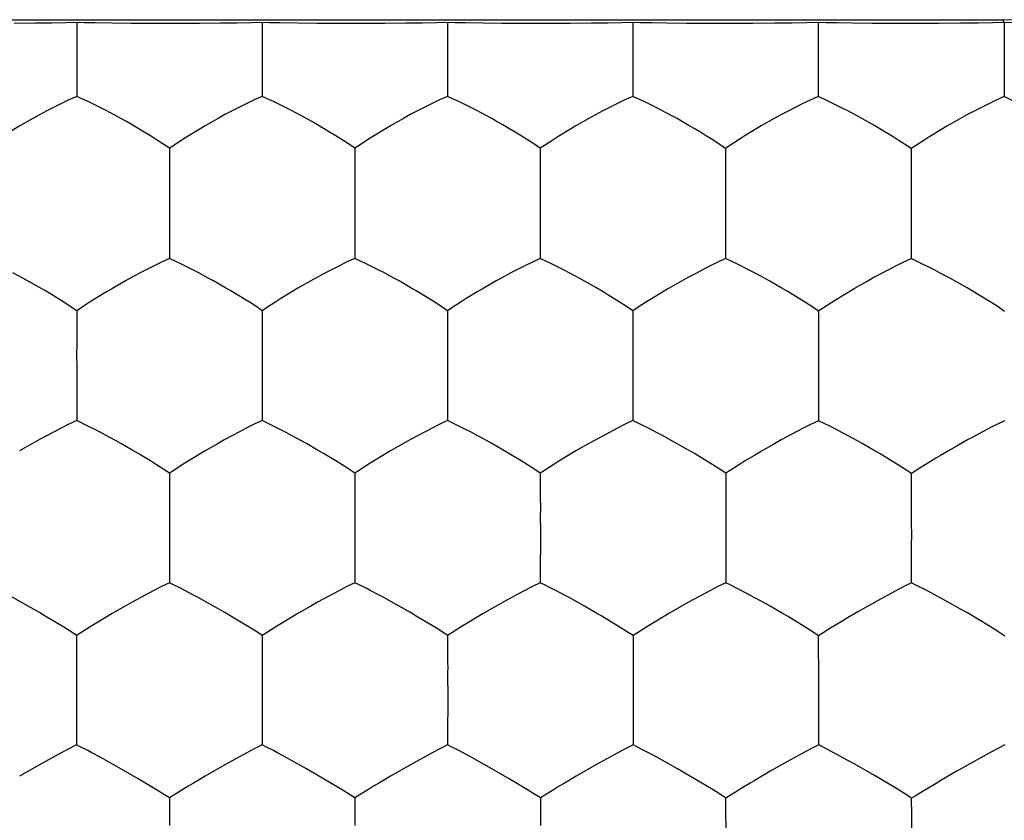
# Model space of a CAD drawing. Units: millimetres. Extents: x -11 to 11, y -22.1 to 22.1.
# Drawn here: x -0.7 to 2, y 1.8 to 4 of the extents above; entities that cross this region are included whole.
import ezdxf

# ---------------------------------------------------------------- set-up
doc = ezdxf.new("R2010")
doc.units = ezdxf.units.MM
doc.header["$LTSCALE"] = 16.335
doc.layers.add('ASSI', color=7, linetype='CONTINUOUS')
doc.layers.add('DRAFT', color=7, linetype='CONTINUOUS')

msp = doc.modelspace()

# ---------------------------------------------------------------- linework, layer by layer
at = {"layer": 'ASSI', "color": 7, "linetype": 'CONTINUOUS'}
for p, q in [((-0.5002, 3.9499), (-0.5001, 3.7927)), ((0, 3.9499), (-0.0001, 3.9233)), ((0.5002, 3.9498), (0.5001, 3.7927)), ((1.0003, 3.9495), (1.0002, 3.923)), ((1.5005, 3.9491), (1.5004, 3.7923)), ((2.0024, 3.9475), (2.0023, 3.8449)), ((-0.0001, 3.9233), (0, 3.7928)), ((1.0002, 3.923), (1.0003, 3.7926)), ((2.0023, 3.8449), (2.0022, 3.7923)), ((-0.4804, 3.7838), (-0.5001, 3.7927)), ((0.0197, 3.7839), (0, 3.7928)), ((1.02, 3.7837), (1.0003, 3.7926)), ((1.5202, 3.7834), (1.5004, 3.7923)), ((-0.2385, 3.6606), (-0.2501, 3.653)), ((0.2617, 3.6606), (0.2501, 3.653)), ((0.7619, 3.6605), (0.7503, 3.6529)), ((1.2621, 3.6602), (1.2505, 3.6526)), ((1.7628, 3.6596), (1.7511, 3.652)), ((-0.2501, 3.5112), (-0.2503, 3.4847)), ((0.2501, 3.5111), (0.2501, 3.3555)), ((0.7504, 3.5109), (0.7503, 3.4845)), ((1.2507, 3.5106), (1.2506, 3.3552)), ((1.7515, 3.5095), (1.7514, 3.4833)), ((-0.2503, 3.4847), (-0.2501, 3.3555)), ((0.7503, 3.4845), (0.7504, 3.3554)), ((1.7514, 3.4833), (1.7514, 3.3551)), ((-0.404, 3.275), (-0.4203, 3.2653)), ((0.0963, 3.2751), (0.0801, 3.2654)), ((0.5966, 3.275), (0.5804, 3.2653)), ((1.097, 3.2747), (1.0807, 3.2651)), ((1.5812, 3.2647), (1.5975, 3.2744)), ((-0.4887, 3.2222), (-0.5003, 3.2147)), ((0.0116, 3.2223), (0, 3.2147)), ((0.5119, 3.2222), (0.5003, 3.2147)), ((1.0122, 3.222), (1.0006, 3.2145)), ((1.5009, 3.2141), (1.5126, 3.2216)), ((1.0007, 3.1643), (1.0007, 3.1403)), ((1.0007, 3.0866), (1.0008, 3.072)), ((-0.5004, 3.0724), (-0.5004, 2.9181)), ((0, 3.0724), (0, 2.9181)), ((0.5004, 3.0723), (0.5003, 3.0459)), ((1.0008, 3.072), (1.0007, 2.9179)), ((1.5012, 3.0714), (1.5011, 3.0452)), ((0.5003, 3.0459), (0.5004, 2.9181)), ((1.5011, 3.0452), (1.5011, 2.9176)), ((-0.47, 2.9034), (-0.5004, 2.9181)), ((-0.4589, 2.8978), (-0.47, 2.9034)), ((0.0304, 2.9034), (0, 2.9181)), ((0.0415, 2.8978), (0.0304, 2.9034)), ((0.5308, 2.9033), (0.5004, 2.9181)), ((0.5419, 2.8978), (0.5308, 2.9033)), ((1.0312, 2.9031), (1.0007, 2.9179)), ((1.0423, 2.8976), (1.0312, 2.9031)), ((1.4597, 2.8976), (1.4009, 2.8662)), ((1.5317, 2.9028), (1.5011, 2.9176)), ((1.5429, 2.8972), (1.5317, 2.9028)), ((1.8726, 2.8485), (1.8581, 2.8401)), ((-0.1539, 2.8363), (-0.1702, 2.8266)), ((0.3465, 2.8363), (0.3303, 2.8266)), ((0.847, 2.8361), (0.8308, 2.8264)), ((1.3475, 2.8358), (1.3312, 2.8261)), ((-0.2386, 2.7838), (-0.2502, 2.7764)), ((1.7619, 2.7813), (1.7522, 2.7751)), ((1.7526, 2.7151), (1.7522, 2.7751)), ((-0.2503, 2.6336), (-0.2504, 2.6073)), ((0.2503, 2.6335), (0.2502, 2.4806)), ((0.7508, 2.6333), (0.7507, 2.4805)), ((1.2513, 2.6329), (1.2512, 2.6068)), ((-0.2504, 2.6073), (-0.2502, 2.4806)), ((1.2512, 2.6068), (1.2512, 2.4803)), ((-0.2407, 2.4758), (-0.2502, 2.4806)), ((0.2598, 2.4758), (0.2502, 2.4806)), ((0.7603, 2.4757), (0.7507, 2.4805)), ((1.2608, 2.4754), (1.2512, 2.4803)), ((1.7526, 2.4802), (1.7525, 2.4905)), ((-0.2919, 2.4599), (-0.3508, 2.428)), ((0.2087, 2.4599), (0.1498, 2.4281)), ((1.2098, 2.4596), (1.151, 2.4277)), ((-0.6315, 2.4173), (-0.646, 2.4254)), ((-0.3508, 2.428), (-0.3693, 2.4175)), ((-0.1309, 2.4174), (-0.1454, 2.4255)), ((0.1498, 2.4281), (0.1313, 2.4176)), ((0.3696, 2.4174), (0.3552, 2.4255)), ((0.8702, 2.4172), (0.8558, 2.4253)), ((1.151, 2.4277), (1.0975, 2.3972)), ((1.3709, 2.4169), (1.3564, 2.425)), ((1.0975, 2.3972), (1.0813, 2.3875)), ((1.6217, 2.4102), (1.6072, 2.4018)), ((1.9034, 2.3989), (1.8848, 2.4096)), ((1.9626, 2.3634), (1.9034, 2.3989)), ((1.5022, 2.2116), (1.5017, 2.3374)), ((1.5022, 2.1943), (1.5022, 2.2116)), ((-0.5007, 2.1947), (-0.5008, 2.1685)), ((0, 2.1947), (-0.0001, 2.1686)), ((0.5007, 2.1946), (0.5006, 2.0429)), ((1.0013, 2.1943), (1.0012, 2.1682)), ((-0.5008, 2.1685), (-0.5006, 2.0429)), ((-0.0001, 2.1686), (0, 2.043)), ((1.0012, 2.1682), (1.0012, 2.0428)), ((-0.5423, 2.0216), (-0.6012, 1.9892)), ((-0.0416, 2.0217), (-0.1005, 1.9893)), ((0.459, 2.0217), (0.4002, 1.9893)), ((0.9597, 2.0215), (0.9009, 1.9891)), ((1.4676, 2.0249), (1.4178, 1.9978)), ((1.97, 2.0248), (1.92, 1.9976)), ((-0.4228, 2.0018), (-0.4356, 2.0087)), ((-0.3813, 1.9786), (-0.4228, 2.0018)), ((0.0779, 2.0018), (0.0651, 2.0088)), ((0.1194, 1.9786), (0.0779, 2.0018)), ((0.5786, 2.0018), (0.5658, 2.0087)), ((0.6201, 1.9785), (0.5786, 2.0018)), ((1.0793, 2.0015), (1.0665, 2.0085)), ((1.1208, 1.9783), (1.0793, 2.0015)), ((1.4178, 1.9978), (1.3713, 1.9716)), ((1.92, 1.9976), (1.8733, 1.9712)), ((-0.6012, 1.9892), (-0.6547, 1.9585)), ((-0.3349, 1.9517), (-0.3813, 1.9786)), ((-0.1005, 1.9893), (-0.154, 1.9587)), ((0.1658, 1.9517), (0.1194, 1.9786)), ((0.4002, 1.9893), (0.3467, 1.9586)), ((0.6665, 1.9516), (0.6201, 1.9785)), ((0.9009, 1.9891), (0.8474, 1.9585)), ((1.1672, 1.9514), (1.1208, 1.9783)), ((1.3713, 1.9716), (1.3296, 1.9472)), ((1.6525, 1.9603), (1.599, 1.9908)), ((1.8733, 1.9712), (1.8313, 1.9467)), ((-0.2849, 1.9217), (-0.3349, 1.9517)), ((0.2158, 1.9217), (0.1658, 1.9517)), ((0.7164, 1.9216), (0.6665, 1.9516)), ((1.2171, 1.9213), (1.1672, 1.9514)), ((1.3296, 1.9472), (1.3168, 1.9395)), ((1.7116, 1.9251), (1.6525, 1.9603)), ((1.8313, 1.9467), (1.8185, 1.939)), ((1.252, 1.7729), (1.2516, 1.8994)), ((1.7532, 1.8534), (1.7528, 1.8988))]:
    msp.add_line(p, q, dxfattribs=at)
for points in [[(-0.5001, 3.7927), (-0.5213, 3.7836), (-0.5417, 3.7739), (-0.5613, 3.764), (-0.581, 3.7539), (-0.6006, 3.7436), (-0.6191, 3.7334), (-0.654, 3.7136)], [(-0.4587, 3.7737), (-0.4698, 3.779), (-0.4804, 3.7838)], [(-0.4224, 3.7555), (-0.4351, 3.762), (-0.4587, 3.7737)], [(0, 3.7928), (-0.0212, 3.7837), (-0.0415, 3.774), (-0.0611, 3.764), (-0.0808, 3.754), (-0.1004, 3.7437), (-0.1189, 3.7335), (-0.1538, 3.7137)], [(0.0415, 3.7737), (0.0304, 3.779), (0.0197, 3.7839)], [(0.0778, 3.7556), (0.0651, 3.762), (0.0415, 3.7737)], [(0.5001, 3.7927), (0.479, 3.7836), (0.4587, 3.7739), (0.4391, 3.764), (0.4194, 3.7539), (0.3998, 3.7437), (0.3813, 3.7335), (0.3464, 3.7137)], [(0.5416, 3.7737), (0.5305, 3.7789), (0.5199, 3.7838), (0.5001, 3.7927)], [(0.578, 3.7555), (0.5653, 3.762), (0.5416, 3.7737)], [(1.0003, 3.7926), (0.9791, 3.7834), (0.9589, 3.7738), (0.9196, 3.7538)], [(1.0418, 3.7735), (1.0307, 3.7788), (1.02, 3.7837)], [(1.0782, 3.7553), (1.0654, 3.7618), (1.0418, 3.7735)], [(1.5004, 3.7923), (1.4793, 3.7832), (1.459, 3.7735), (1.4198, 3.7535)], [(1.542, 3.7732), (1.5309, 3.7785), (1.5202, 3.7834)], [(1.5785, 3.7549), (1.5657, 3.7614), (1.542, 3.7732)], [(2.0022, 3.7923), (1.981, 3.7831), (1.9607, 3.7733), (1.9213, 3.7532)], [(2.0443, 3.7729), (2.0331, 3.7782), (2.0223, 3.7832), (2.0022, 3.7923)], [(-0.2501, 3.653), (-0.2675, 3.6649), (-0.2846, 3.676), (-0.3014, 3.6865), (-0.3181, 3.6967), (-0.3345, 3.7067), (-0.3505, 3.716), (-0.3659, 3.7248), (-0.3809, 3.7333), (-0.3954, 3.7412), (-0.4224, 3.7555)], [(0.2501, 3.653), (0.2328, 3.6649), (0.2156, 3.676), (0.1988, 3.6865), (0.1821, 3.6967), (0.1657, 3.7067), (0.1497, 3.716), (0.1343, 3.7248), (0.1193, 3.7333), (0.1048, 3.7412), (0.0778, 3.7556)], [(0.7503, 3.6529), (0.733, 3.6648), (0.7158, 3.6759), (0.699, 3.6864), (0.6824, 3.6966), (0.6659, 3.7066), (0.6499, 3.7159), (0.6345, 3.7247), (0.6195, 3.7333), (0.605, 3.7411), (0.578, 3.7555)], [(0.9196, 3.7538), (0.9, 3.7435), (0.8815, 3.7333), (0.8466, 3.7136)], [(1.2505, 3.6526), (1.2332, 3.6645), (1.2161, 3.6756), (1.1992, 3.6861), (1.1826, 3.6964), (1.1661, 3.7064), (1.1501, 3.7157), (1.1347, 3.7245), (1.1197, 3.733), (1.1052, 3.7409), (1.0782, 3.7553)], [(1.4198, 3.7535), (1.4002, 3.7432), (1.3818, 3.733), (1.3468, 3.7133)], [(1.6201, 3.7326), (1.6056, 3.7405), (1.5785, 3.7549)], [(1.9213, 3.7532), (1.9016, 3.7429), (1.883, 3.7326), (1.8479, 3.7128)], [(1.7511, 3.652), (1.7338, 3.6639), (1.7166, 3.675), (1.6998, 3.6855), (1.6831, 3.6958), (1.6666, 3.7059), (1.6506, 3.7152), (1.6201, 3.7326)], [(-0.654, 3.7136), (-0.6703, 3.7039), (-0.6999, 3.6858)], [(-0.1538, 3.7137), (-0.1701, 3.7041), (-0.1997, 3.686)], [(0.3464, 3.7137), (0.3302, 3.704), (0.3005, 3.6859)], [(0.8466, 3.7136), (0.8304, 3.7039), (0.8007, 3.6858)], [(1.3468, 3.7133), (1.3306, 3.7036), (1.301, 3.6855)], [(1.8479, 3.7128), (1.8316, 3.7031), (1.8018, 3.6849)], [(-0.1997, 3.686), (-0.2134, 3.6773), (-0.2385, 3.6606)], [(0.3005, 3.6859), (0.2868, 3.6773), (0.2617, 3.6606)], [(0.8007, 3.6858), (0.7871, 3.6771), (0.7619, 3.6605)], [(1.301, 3.6855), (1.2873, 3.6768), (1.2621, 3.6602)], [(1.8018, 3.6849), (1.7881, 3.6762), (1.7628, 3.6596)], [(-0.2501, 3.653), (-0.25, 3.6442), (-0.25, 3.6349), (-0.2501, 3.625), (-0.2501, 3.6146), (-0.2501, 3.6037), (-0.2501, 3.5803)], [(0.2501, 3.653), (0.2502, 3.6442), (0.2502, 3.6349), (0.2501, 3.625), (0.2501, 3.6146), (0.2501, 3.6037), (0.2501, 3.5803)], [(0.7503, 3.6529), (0.7504, 3.6441), (0.7504, 3.6347), (0.7503, 3.6249), (0.7503, 3.6145), (0.7504, 3.6036), (0.7504, 3.5802)], [(1.2505, 3.6526), (1.2506, 3.6438), (1.2506, 3.6345), (1.2506, 3.6246), (1.2506, 3.6142), (1.2506, 3.6033), (1.2506, 3.5799)], [(1.7511, 3.652), (1.7512, 3.6433), (1.7513, 3.634), (1.7512, 3.6242), (1.7513, 3.6139), (1.7513, 3.6031), (1.7514, 3.5798)], [(-0.2501, 3.5803), (-0.2501, 3.5678), (-0.2501, 3.5546), (-0.2502, 3.5409), (-0.2503, 3.5264), (-0.2501, 3.5112)], [(0.2501, 3.5803), (0.2502, 3.5678), (0.2501, 3.5546), (0.25, 3.5409), (0.25, 3.5264), (0.2501, 3.5111)], [(0.7504, 3.5802), (0.7504, 3.5676), (0.7504, 3.5545), (0.7503, 3.5407), (0.7503, 3.5262), (0.7504, 3.5109)], [(1.2506, 3.5799), (1.2507, 3.5673), (1.2507, 3.5542), (1.2506, 3.5404), (1.2505, 3.5259), (1.2507, 3.5106)], [(1.7514, 3.5798), (1.7514, 3.5672), (1.7514, 3.5539), (1.7513, 3.5399), (1.7513, 3.5251), (1.7515, 3.5095)], [(-0.2501, 3.3555), (-0.2713, 3.346), (-0.2917, 3.3361), (-0.331, 3.3156)], [(-0.2087, 3.3358), (-0.2198, 3.3413), (-0.2501, 3.3555)], [(0.2501, 3.3555), (0.2289, 3.3461), (0.2086, 3.3361), (0.1693, 3.3156)], [(0.2916, 3.3358), (0.2805, 3.3413), (0.2501, 3.3555)], [(0.7504, 3.3554), (0.7292, 3.3459), (0.7089, 3.336), (0.6696, 3.3155)], [(0.7919, 3.3357), (0.7808, 3.3411), (0.7504, 3.3554)], [(1.2506, 3.3552), (1.2295, 3.3457), (1.2092, 3.3357), (1.17, 3.3153)], [(1.2922, 3.3354), (1.2811, 3.3409), (1.2506, 3.3552)], [(1.6706, 3.3151), (1.7099, 3.3356), (1.7302, 3.3456), (1.7514, 3.3551)], [(1.7933, 3.3351), (1.7821, 3.3406), (1.7514, 3.3551)], [(-0.1723, 3.3173), (-0.1851, 3.3239), (-0.2087, 3.3358)], [(0.328, 3.3173), (0.3152, 3.3239), (0.2916, 3.3358)], [(0.8283, 3.3171), (0.8155, 3.3237), (0.7919, 3.3357)], [(1.3286, 3.3168), (1.3158, 3.3234), (1.2922, 3.3354)], [(1.83, 3.3163), (1.8172, 3.323), (1.7933, 3.3351)], [(-0.6312, 3.2947), (-0.6456, 3.3026), (-0.6726, 3.3172)], [(-0.331, 3.3156), (-0.3506, 3.3052), (-0.3691, 3.2949), (-0.404, 3.275)], [(-0.1309, 3.2948), (-0.1453, 3.3027), (-0.1723, 3.3173)], [(-0.068, 3.2581), (-0.0845, 3.2681), (-0.1004, 3.2774), (-0.1309, 3.2948)], [(0.1693, 3.3156), (0.1498, 3.3053), (0.1313, 3.295), (0.0963, 3.2751)], [(0.3695, 3.2948), (0.355, 3.3027), (0.328, 3.3173)], [(0.4323, 3.2581), (0.4159, 3.268), (0.3999, 3.2773), (0.3695, 3.2948)], [(0.6696, 3.3155), (0.6501, 3.3052), (0.6316, 3.2949), (0.5966, 3.275)], [(0.8698, 3.2946), (0.8553, 3.3026), (0.8283, 3.3171)], [(1.17, 3.3153), (1.1504, 3.3049), (1.1319, 3.2946), (1.097, 3.2747)], [(1.3701, 3.2943), (1.3556, 3.3022), (1.3286, 3.3168)], [(1.5975, 3.2744), (1.6325, 3.2943), (1.651, 3.3047), (1.6706, 3.3151)], [(1.8718, 3.2936), (1.8572, 3.3016), (1.83, 3.3163)], [(-0.5683, 3.258), (-0.5848, 3.268), (-0.6007, 3.2773), (-0.6312, 3.2947)], [(0.9327, 3.2579), (0.9162, 3.2679), (0.9002, 3.2772), (0.8698, 3.2946)], [(1.433, 3.2575), (1.4165, 3.2675), (1.4006, 3.2768), (1.3701, 3.2943)], [(1.935, 3.2566), (1.9185, 3.2666), (1.9025, 3.276), (1.8718, 3.2936)], [(-0.5003, 3.2147), (-0.5177, 3.2264), (-0.5348, 3.2374), (-0.5683, 3.258)], [(-0.4203, 3.2653), (-0.4499, 3.2473), (-0.4636, 3.2387), (-0.4887, 3.2222)], [(0, 3.2147), (-0.0174, 3.2265), (-0.0345, 3.2375), (-0.068, 3.2581)], [(0.0801, 3.2654), (0.0504, 3.2474), (0.0367, 3.2387), (0.0116, 3.2223)], [(0.5003, 3.2147), (0.4829, 3.2264), (0.4658, 3.2374), (0.4323, 3.2581)], [(0.5804, 3.2653), (0.5508, 3.2473), (0.5371, 3.2386), (0.5119, 3.2222)], [(1.0006, 3.2145), (0.9833, 3.2262), (0.9661, 3.2372), (0.9327, 3.2579)], [(1.0807, 3.2651), (1.0511, 3.247), (1.0374, 3.2384), (1.0122, 3.222)], [(1.5009, 3.2141), (1.4836, 3.2259), (1.4665, 3.2369), (1.433, 3.2575)], [(1.5126, 3.2216), (1.5378, 3.2381), (1.5515, 3.2467), (1.5812, 3.2647)], [(2.0032, 3.2129), (1.9858, 3.2247), (1.9687, 3.2358), (1.935, 3.2566)], [(-0.5003, 3.2147), (-0.5002, 3.2058), (-0.5003, 3.1965), (-0.5003, 3.1866), (-0.5004, 3.1762), (-0.5003, 3.1654), (-0.5004, 3.1419)], [(0, 3.2147), (0.0001, 3.2059), (0.0001, 3.1965), (0, 3.1867), (0, 3.1763), (0, 3.1654), (0, 3.142)], [(0.5003, 3.2147), (0.5004, 3.2058), (0.5004, 3.1965), (0.5003, 3.1866), (0.5003, 3.1762), (0.5004, 3.1654), (0.5004, 3.1419)], [(1.0006, 3.2145), (1.0007, 3.2055), (1.0007, 3.196), (1.0007, 3.186), (1.0007, 3.1754), (1.0007, 3.1643)], [(1.5009, 3.2141), (1.5011, 3.2053), (1.5011, 3.1959), (1.501, 3.186), (1.5011, 3.1757), (1.5011, 3.1648), (1.5011, 3.1414)], [(-0.5004, 3.1419), (-0.5004, 3.1293), (-0.5004, 3.1161), (-0.5005, 3.1023), (-0.5006, 3.0877), (-0.5004, 3.0724)], [(0, 3.142), (0, 3.1294), (0, 3.1162), (-0.0001, 3.1023), (-0.0002, 3.0878), (0, 3.0724)], [(0.5004, 3.1419), (0.5004, 3.1293), (0.5004, 3.1161), (0.5003, 3.1023), (0.5002, 3.0877), (0.5004, 3.0723)], [(1.0007, 3.1403), (1.0008, 3.1143), (1.0007, 3.0866)], [(1.5011, 3.1414), (1.5012, 3.1287), (1.5012, 3.1155), (1.5011, 3.1016), (1.5011, 3.0869), (1.5012, 3.0714)], [(-0.5004, 2.9181), (-0.5216, 2.9083), (-0.542, 2.898), (-0.5616, 2.8876), (-0.6009, 2.8666)], [(-0.4226, 2.8789), (-0.4353, 2.8856), (-0.4589, 2.8978)], [(0, 2.9181), (-0.0212, 2.9083), (-0.0416, 2.8981), (-0.0612, 2.8877), (-0.1005, 2.8667)], [(0.0778, 2.8789), (0.0651, 2.8856), (0.0415, 2.8978)], [(0.5004, 2.9181), (0.4792, 2.9083), (0.4589, 2.898), (0.4, 2.8667)], [(0.5783, 2.8788), (0.5655, 2.8855), (0.5419, 2.8978)], [(1.0007, 2.9179), (0.9796, 2.9081), (0.9593, 2.8979), (0.9005, 2.8665)], [(1.0787, 2.8786), (1.066, 2.8853), (1.0423, 2.8976)], [(1.5011, 2.9176), (1.48, 2.9078), (1.4597, 2.8976)], [(1.5794, 2.8781), (1.5666, 2.8849), (1.5429, 2.8972)], [(2.0038, 2.9176), (1.9864, 2.9093), (1.9694, 2.9008), (1.9361, 2.8833)], [(-0.3811, 2.8561), (-0.3956, 2.8641), (-0.4226, 2.8789)], [(0.1193, 2.8562), (0.1049, 2.8642), (0.0778, 2.8789)], [(0.6198, 2.8561), (0.6053, 2.8641), (0.5783, 2.8788)], [(1.1202, 2.8558), (1.1058, 2.8638), (1.0787, 2.8786)], [(1.6211, 2.8552), (1.6066, 2.8633), (1.5794, 2.8781)], [(1.9361, 2.8833), (1.9194, 2.8745), (1.9034, 2.8657), (1.8726, 2.8485)], [(-0.6009, 2.8666), (-0.6194, 2.8562), (-0.6544, 2.8362)], [(-0.3347, 2.8293), (-0.3507, 2.8386), (-0.3811, 2.8561)], [(-0.1005, 2.8667), (-0.1189, 2.8563), (-0.1539, 2.8363)], [(0.1657, 2.8294), (0.1498, 2.8387), (0.1193, 2.8562)], [(0.4, 2.8667), (0.3815, 2.8563), (0.3465, 2.8363)], [(0.6662, 2.8292), (0.6502, 2.8385), (0.6198, 2.8561)], [(0.9005, 2.8665), (0.882, 2.8561), (0.847, 2.8361)], [(1.1666, 2.829), (1.1507, 2.8383), (1.1202, 2.8558)], [(1.4009, 2.8662), (1.3825, 2.8558), (1.3475, 2.8358)], [(1.6676, 2.8283), (1.6516, 2.8376), (1.6211, 2.8552)], [(-0.2502, 2.7764), (-0.2676, 2.788), (-0.2848, 2.7989), (-0.3016, 2.8092), (-0.3347, 2.8293)], [(-0.1702, 2.8266), (-0.1998, 2.8087), (-0.2135, 2.8001), (-0.2386, 2.7838)], [(0.2502, 2.7764), (0.2328, 2.788), (0.2157, 2.7989), (0.1988, 2.8092), (0.1657, 2.8294)], [(0.3303, 2.8266), (0.3007, 2.8087), (0.287, 2.8001)], [(0.7506, 2.7763), (0.7333, 2.7879), (0.7161, 2.7988), (0.6993, 2.8091), (0.6662, 2.8292)], [(0.8308, 2.8264), (0.8011, 2.8085), (0.7874, 2.7999)], [(1.251, 2.776), (1.2337, 2.7876), (1.2166, 2.7985), (1.1997, 2.8088), (1.1666, 2.829)], [(1.3312, 2.8261), (1.3016, 2.8082), (1.2879, 2.7996)], [(1.7522, 2.7751), (1.7348, 2.7868), (1.7177, 2.7977), (1.7008, 2.8081), (1.6676, 2.8283)], [(1.8581, 2.8401), (1.8306, 2.824), (1.8177, 2.8163)], [(0.287, 2.8001), (0.2618, 2.7838), (0.2502, 2.7764)], [(0.7874, 2.7999), (0.7623, 2.7837), (0.7506, 2.7763)], [(1.2879, 2.7996), (1.2627, 2.7834), (1.251, 2.776)], [(1.8177, 2.8163), (1.7939, 2.8017), (1.7827, 2.7947), (1.7619, 2.7813)], [(-0.2502, 2.7764), (-0.2501, 2.7675), (-0.2502, 2.758), (-0.2502, 2.748), (-0.2502, 2.7376), (-0.2502, 2.7266), (-0.2503, 2.7031)], [(0.2502, 2.7764), (0.2503, 2.7675), (0.2503, 2.758), (0.2502, 2.748), (0.2502, 2.7376), (0.2503, 2.7267), (0.2502, 2.7031)], [(0.7506, 2.7763), (0.7507, 2.7673), (0.7507, 2.7579), (0.7507, 2.7479), (0.7507, 2.7374), (0.7507, 2.7265), (0.7507, 2.703)], [(1.251, 2.776), (1.2512, 2.7671), (1.2512, 2.7576), (1.2511, 2.7476), (1.2512, 2.7372), (1.2512, 2.7262), (1.2512, 2.7027)], [(1.7528, 2.6328), (1.7528, 2.6502), (1.7526, 2.7151)], [(-0.2503, 2.7031), (-0.2502, 2.6905), (-0.2503, 2.6773), (-0.2504, 2.6634), (-0.2504, 2.6489), (-0.2503, 2.6336)], [(0.2502, 2.7031), (0.2503, 2.6905), (0.2503, 2.6773), (0.2501, 2.6634), (0.2501, 2.6489), (0.2503, 2.6335)], [(0.7507, 2.703), (0.7508, 2.6903), (0.7508, 2.6771), (0.7507, 2.6632), (0.7506, 2.6487), (0.7508, 2.6333)], [(1.2512, 2.7027), (1.2513, 2.6901), (1.2513, 2.6768), (1.2512, 2.6629), (1.2512, 2.6483), (1.2513, 2.6329)], [(1.7528, 2.5613), (1.7528, 2.5746), (1.7528, 2.5884), (1.753, 2.6026), (1.753, 2.6174), (1.7528, 2.6328)], [(1.7525, 2.4905), (1.7527, 2.5125), (1.7527, 2.5241), (1.7527, 2.536), (1.7528, 2.5613)], [(-0.2502, 2.4806), (-0.2715, 2.4705), (-0.2919, 2.4599)], [(-0.1852, 2.4472), (-0.2088, 2.4597), (-0.2199, 2.4654), (-0.2407, 2.4758)], [(0.2502, 2.4806), (0.229, 2.4705), (0.2087, 2.4599)], [(0.3154, 2.4472), (0.2918, 2.4597), (0.2807, 2.4654), (0.2598, 2.4758)], [(0.7507, 2.4805), (0.7295, 2.4704), (0.7092, 2.4598), (0.6896, 2.4492), (0.67, 2.4386), (0.6504, 2.428), (0.6319, 2.4175)], [(0.816, 2.4471), (0.7923, 2.4596), (0.7812, 2.4653), (0.7603, 2.4757)], [(1.2512, 2.4803), (1.2301, 2.4701), (1.2098, 2.4596)], [(1.3165, 2.4468), (1.2929, 2.4593), (1.2817, 2.465), (1.2608, 2.4754)], [(1.7526, 2.4802), (1.7352, 2.4717), (1.7182, 2.463), (1.6683, 2.4363)], [(1.7899, 2.4614), (1.7642, 2.4743), (1.7526, 2.4802)], [(-0.646, 2.4254), (-0.673, 2.4403), (-0.6857, 2.4471)], [(-0.1454, 2.4255), (-0.1724, 2.4404), (-0.1852, 2.4472)], [(0.3552, 2.4255), (0.3281, 2.4404), (0.3154, 2.4472)], [(0.8558, 2.4253), (0.8287, 2.4402), (0.816, 2.4471)], [(1.3564, 2.425), (1.3293, 2.4399), (1.3165, 2.4468)], [(1.8336, 2.4383), (1.8038, 2.4542), (1.7899, 2.4614)], [(1.6683, 2.4363), (1.6524, 2.4275), (1.6217, 2.4102)], [(1.8848, 2.4096), (1.8499, 2.4294), (1.8336, 2.4383)], [(-0.5851, 2.3905), (-0.6011, 2.3998), (-0.6315, 2.4173)], [(-0.3693, 2.4175), (-0.4043, 2.3975), (-0.4205, 2.3878)], [(-0.0846, 2.3906), (-0.1005, 2.3999), (-0.1309, 2.4174)], [(0.1313, 2.4176), (0.0963, 2.3975), (0.0801, 2.3878)], [(0.416, 2.3905), (0.4001, 2.3998), (0.3696, 2.4174)], [(0.6319, 2.4175), (0.5969, 2.3974), (0.5807, 2.3877)], [(0.9166, 2.3903), (0.9007, 2.3996), (0.8702, 2.4172)], [(1.4173, 2.3899), (1.4014, 2.3993), (1.3709, 2.4169)], [(1.6072, 2.4018), (1.5798, 2.3858), (1.567, 2.3781)], [(-0.5005, 2.3381), (-0.5179, 2.3495), (-0.5351, 2.3602), (-0.5851, 2.3905)], [(-0.4205, 2.3878), (-0.4501, 2.3699), (-0.4638, 2.3614)], [(0, 2.3381), (-0.0174, 2.3496), (-0.0346, 2.3603), (-0.0846, 2.3906)], [(0.0801, 2.3878), (0.0504, 2.37), (0.0368, 2.3615)], [(0.5005, 2.3381), (0.4831, 2.3495), (0.466, 2.3603), (0.416, 2.3905)], [(0.5807, 2.3877), (0.551, 2.3699), (0.5373, 2.3614)], [(1.0011, 2.3379), (0.9837, 2.3493), (0.9666, 2.3601), (0.9166, 2.3903)], [(1.0813, 2.3875), (1.0516, 2.3697), (1.0379, 2.3612)], [(1.5017, 2.3374), (1.4844, 2.3489), (1.4672, 2.3597), (1.4173, 2.3899)], [(1.567, 2.3781), (1.5432, 2.3636), (1.5321, 2.3567)], [(-0.4638, 2.3614), (-0.4889, 2.3453), (-0.5005, 2.3381)], [(0.0368, 2.3615), (0.0116, 2.3454), (0, 2.3381)], [(0.5373, 2.3614), (0.5122, 2.3453), (0.5005, 2.3381)], [(1.0379, 2.3612), (1.0127, 2.3451), (1.0011, 2.3379)], [(1.5321, 2.3567), (1.5114, 2.3435), (1.5017, 2.3374)], [(2.0038, 2.3367), (1.983, 2.3507), (1.9626, 2.3634)], [(-0.5005, 2.3381), (-0.5005, 2.329), (-0.5005, 2.3194), (-0.5006, 2.3093), (-0.5006, 2.2988), (-0.5006, 2.2878), (-0.5006, 2.2641)], [(0, 2.3381), (0.0001, 2.3291), (0.0001, 2.3195), (0, 2.3094), (0, 2.2989), (0, 2.2879), (0, 2.2642)], [(0.5005, 2.3381), (0.5006, 2.329), (0.5006, 2.3194), (0.5006, 2.3093), (0.5006, 2.2988), (0.5006, 2.2878), (0.5006, 2.2642)], [(1.0011, 2.3379), (1.0012, 2.3288), (1.0012, 2.3192), (1.0011, 2.3091), (1.0012, 2.2986), (1.0012, 2.2876), (1.0012, 2.264)], [(-0.5006, 2.2641), (-0.5006, 2.2515), (-0.5006, 2.2383), (-0.5008, 2.2244), (-0.5008, 2.21), (-0.5007, 2.1947)], [(0, 2.2642), (0, 2.2516), (0, 2.2383), (-0.0001, 2.2245), (-0.0002, 2.21), (0, 2.1947)], [(0.5006, 2.2642), (0.5007, 2.2515), (0.5006, 2.2383), (0.5005, 2.2244), (0.5005, 2.2099), (0.5007, 2.1946)], [(1.0012, 2.264), (1.0013, 2.2513), (1.0013, 2.2381), (1.0012, 2.2242), (1.0012, 2.2096), (1.0013, 2.1943)], [(1.5022, 2.123), (1.5021, 2.1362), (1.5022, 2.1499), (1.5023, 2.1641), (1.5023, 2.1789), (1.5022, 2.1943)], [(1.502, 2.0426), (1.5019, 2.0528), (1.502, 2.0634), (1.5021, 2.0745), (1.5021, 2.086), (1.5021, 2.0978), (1.5022, 2.123)], [(-0.5006, 2.0429), (-0.5219, 2.0325), (-0.5423, 2.0216)], [(-0.4702, 2.0273), (-0.491, 2.0379), (-0.5006, 2.0429)], [(-0.4356, 2.0087), (-0.4592, 2.0214), (-0.4702, 2.0273)], [(0, 2.043), (-0.0213, 2.0325), (-0.0416, 2.0217)], [(0.0304, 2.0273), (0.0096, 2.038), (0, 2.043)], [(0.0651, 2.0088), (0.0415, 2.0215), (0.0304, 2.0273)], [(0.5006, 2.0429), (0.4794, 2.0325), (0.459, 2.0217)], [(0.5311, 2.0273), (0.5102, 2.0379), (0.5006, 2.0429)], [(0.5658, 2.0087), (0.5422, 2.0214), (0.5311, 2.0273)], [(1.0012, 2.0428), (0.98, 2.0323), (0.9597, 2.0215)], [(1.0317, 2.0271), (1.0108, 2.0378), (1.0012, 2.0428)], [(1.0665, 2.0085), (1.0428, 2.0212), (1.0317, 2.0271)], [(1.502, 2.0426), (1.4846, 2.0339), (1.4676, 2.0249)], [(1.5392, 2.0233), (1.5136, 2.0365), (1.502, 2.0426)], [(1.599, 1.9908), (1.5827, 1.9998), (1.5674, 2.0081), (1.553, 2.016), (1.5392, 2.0233)], [(2.0043, 2.0426), (1.9869, 2.0338), (1.97, 2.0248)], [(-0.154, 1.9587), (-0.1703, 1.949), (-0.1854, 1.9399), (-0.1999, 1.9312), (-0.2136, 1.9228)], [(0.3467, 1.9586), (0.3304, 1.949), (0.3153, 1.9398), (0.3008, 1.9312), (0.2871, 1.9228)], [(0.8474, 1.9585), (0.8312, 1.9488), (0.816, 1.9397), (0.8015, 1.9311), (0.7878, 1.9227)], [(-0.2503, 1.8998), (-0.2677, 1.9111), (-0.2849, 1.9217)], [(-0.2136, 1.9228), (-0.2387, 1.9069), (-0.2503, 1.8998)], [(0.2503, 1.8998), (0.2329, 1.9111), (0.2158, 1.9217)], [(0.2871, 1.9228), (0.2619, 1.9069), (0.2503, 1.8998)], [(0.7509, 1.8997), (0.7336, 1.911), (0.7164, 1.9216)], [(0.7878, 1.9227), (0.7626, 1.9068), (0.7509, 1.8997)], [(1.2516, 1.8994), (1.2342, 1.9107), (1.2171, 1.9213)], [(1.2819, 1.9184), (1.2613, 1.9054), (1.2516, 1.8994)], [(1.3168, 1.9395), (1.293, 1.9252), (1.2819, 1.9184)], [(1.7528, 1.8988), (1.732, 1.9125), (1.7116, 1.9251)], [(1.7834, 1.9178), (1.7626, 1.9048), (1.7528, 1.8988)], [(1.8185, 1.939), (1.7946, 1.9246), (1.7834, 1.9178)], [(-0.2503, 1.8998), (-0.2502, 1.8906), (-0.2503, 1.8809), (-0.2503, 1.8708), (-0.2504, 1.8601), (-0.2503, 1.8491), (-0.2504, 1.8253)], [(0.2503, 1.8998), (0.2504, 1.8906), (0.2504, 1.8809), (0.2503, 1.8708), (0.2503, 1.8601), (0.2504, 1.8491), (0.2504, 1.8253)], [(0.7509, 1.8997), (0.7511, 1.8905), (0.7511, 1.8808), (0.751, 1.8706), (0.751, 1.86), (0.7511, 1.8489), (0.7511, 1.8252)], [(1.7535, 1.7552), (1.7536, 1.7725), (1.7532, 1.8534)]]:
    msp.add_lwpolyline(points, dxfattribs=at)
at = {"layer": 'DRAFT', "color": 7, "linetype": 'CONTINUOUS'}
for p, q in [((-2, 4), (2, 4)), ((-0.6693, 3.9907), (-0.6126, 3.9912)), ((-0.6126, 3.9912), (-0.5674, 3.9918)), ((-0.5674, 3.9918), (-0.5292, 3.9925)), ((-0.5292, 3.9925), (-0.5001, 3.9931)), ((-0.5001, 3.9931), (-0.5002, 3.9499)), ((-0.5001, 3.9931), (-0.4806, 3.9927)), ((-0.4806, 3.9927), (-0.4514, 3.9921)), ((-0.4514, 3.9921), (-0.4045, 3.9914)), ((-0.4045, 3.9914), (-0.353, 3.9909)), ((-0.353, 3.9909), (-0.2937, 3.9906)), ((-0.2937, 3.9906), (-0.2295, 3.9905)), ((-0.2295, 3.9905), (-0.1692, 3.9907)), ((-0.1692, 3.9907), (-0.1125, 3.9912)), ((-0.1125, 3.9912), (-0.0673, 3.9918)), ((-0.0673, 3.9918), (-0.0291, 3.9925)), ((-0.0291, 3.9925), (0, 3.9931)), ((0, 3.9931), (0, 3.9499)), ((0, 3.9931), (0.0196, 3.9927)), ((0.0196, 3.9927), (0.0488, 3.9921)), ((0.0488, 3.9921), (0.0957, 3.9914)), ((0.0957, 3.9914), (0.1472, 3.9909)), ((0.1472, 3.9909), (0.2065, 3.9906)), ((0.2065, 3.9906), (0.2707, 3.9905)), ((0.2707, 3.9905), (0.331, 3.9907)), ((0.331, 3.9907), (0.3877, 3.9912)), ((0.3877, 3.9912), (0.4329, 3.9918)), ((0.4329, 3.9918), (0.4711, 3.9925)), ((0.4711, 3.9925), (0.5001, 3.9931)), ((0.5001, 3.9931), (0.5002, 3.9498)), ((0.5001, 3.9931), (0.5197, 3.9927)), ((0.5197, 3.9927), (0.5489, 3.9921)), ((0.5489, 3.9921), (0.5958, 3.9914)), ((0.5958, 3.9914), (0.6473, 3.9909)), ((0.6473, 3.9909), (0.7066, 3.9906)), ((0.7066, 3.9906), (0.771, 3.9905)), ((0.771, 3.9905), (0.8313, 3.9907)), ((0.8313, 3.9907), (0.888, 3.9912)), ((0.888, 3.9912), (0.9331, 3.9918)), ((0.9331, 3.9918), (0.9713, 3.9925)), ((0.9713, 3.9925), (1.0003, 3.9931)), ((1.0003, 3.9931), (1.0003, 3.9495)), ((1.0003, 3.9931), (1.0208, 3.9927)), ((1.0208, 3.9927), (1.0514, 3.9921)), ((1.0514, 3.9921), (1.0908, 3.9915)), ((1.0908, 3.9915), (1.1453, 3.9909)), ((1.1453, 3.9909), (1.2006, 3.9906)), ((1.2006, 3.9906), (1.2631, 3.9905)), ((1.2631, 3.9905), (1.3245, 3.9907)), ((1.3245, 3.9907), (1.3832, 3.9912)), ((1.3832, 3.9912), (1.4302, 3.9918)), ((1.4302, 3.9918), (1.4701, 3.9925)), ((1.4701, 3.9925), (1.5004, 3.9932)), ((1.5004, 3.9932), (1.5005, 3.9491)), ((1.5004, 3.9932), (1.521, 3.9927)), ((1.521, 3.9927), (1.5516, 3.9921)), ((1.5516, 3.9921), (1.5911, 3.9915)), ((1.5911, 3.9915), (1.6458, 3.9909)), ((1.6458, 3.9909), (1.7013, 3.9906)), ((1.7013, 3.9906), (1.7643, 3.9905)), ((1.7643, 3.9905), (1.8261, 3.9907)), ((1.8261, 3.9907), (1.885, 3.9912)), ((1.885, 3.9912), (1.9321, 3.9918)), ((1.9321, 3.9918), (1.972, 3.9925)), ((1.972, 3.9925), (2.0022, 3.9932)), ((2.0022, 3.9932), (2.0024, 3.9475)), ((2.0022, 3.9932), (2.0472, 3.992))]:
    msp.add_line(p, q, dxfattribs=at)
at = {"layer": 'DRAFT', "color": 253, "linetype": 'CONTINUOUS'}
for p, q in [((2, 3.9977), (1.9999, 3.997)), ((2, 4), (2, 3.9992))]:
    msp.add_line(p, q, dxfattribs=at)
msp.add_lwpolyline([(1.9998, 3.9962), (2, 3.9955), (2.0005, 3.9947), (2.0012, 3.994), (2.0022, 3.9932)], dxfattribs=at)
at = {"layer": 'DRAFT', "color": 7, "linetype": 'CONTINUOUS'}
msp.add_arc((2, 0), 4, 270, 90, dxfattribs=at)

doc.saveas('drawing.dxf')
